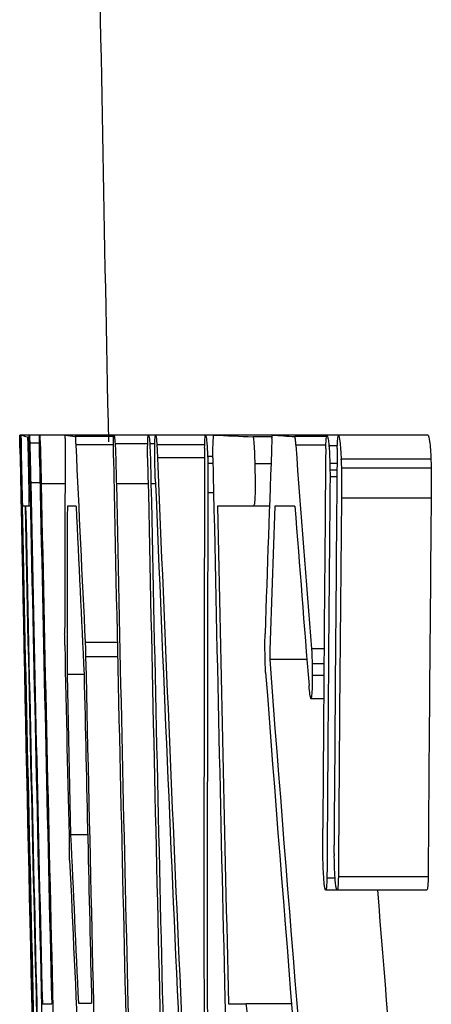
# Model space of a CAD drawing. Units: inches. Extents: x -32 to 65, y -21.6 to 32.8.
# Drawn here: x -31.9 to -31.8, y 6.8 to 6.9 of the extents above; entities that cross this region are included whole.
import ezdxf

# ---------------------------------------------------------------- set-up
doc = ezdxf.new("R2010")
doc.units = ezdxf.units.IN
doc.header["$MEASUREMENT"] = 0

msp = doc.modelspace()

# ---------------------------------------------------------------- linework, layer by layer
at = {"color": 7, "linetype": 'Continuous', "lineweight": 25}
for p, q in [((-31.89795058811358, 6.885094265144767), (-31.8980456081656, 6.885094265144767)), ((-31.89783092375621, 6.885094265144767), (-31.89795058811358, 6.885094265144767)), ((-31.89678480251793, 6.885094265144767), (-31.89783092375621, 6.885094265144767)), ((-31.89543008859718, 6.885094265144767), (-31.89678480251793, 6.885094265144767)), ((-31.89544531933785, 6.884010416250879), (-31.89671440491788, 6.884010416250879)), ((-31.89202303178985, 6.885094265144767), (-31.89543008859718, 6.885094265144767)), ((-31.88562451013975, 6.885094265144767), (-31.89202303178985, 6.885094265144767)), ((-31.885643770091, 6.884889212651329), (-31.89071434653736, 6.884889212651329)), ((-31.88108814073228, 6.885094265144767), (-31.8856245101232, 6.885094265144767)), ((-31.88011111498588, 6.885094265144767), (-31.88108814073228, 6.885094265144767)), ((-31.87353096565636, 6.885094265144767), (-31.88011111498588, 6.885094265144767)), ((-31.87245443797952, 6.885094265144767), (-31.87353096563757, 6.885094265144767)), ((-31.86473075972609, 6.885094265144767), (-31.87245443797952, 6.885094265144767)), ((-31.86476420157289, 6.884859919437981), (-31.8672740032644, 6.884859919437981)), ((-31.85754274522506, 6.885094265144767), (-31.86473075972609, 6.885094265144767)), ((-31.85758037700062, 6.884889212651329), (-31.86176593485158, 6.884889212651329)), ((-31.85603034250333, 6.885094265144767), (-31.85754274520852, 6.885094265144767)), ((-31.84419381339438, 6.885094265144767), (-31.85603034250333, 6.885094265144767)), ((-31.8856897386477, 6.883805363757441), (-31.89065213889543, 6.883805363757441)), ((-31.88116505861128, 6.883922536610835), (-31.88546047802499, 6.883922536610835)), ((-31.88022381411637, 6.883922536610835), (-31.88089610189949, 6.883922536610835)), ((-31.87364490038733, 6.883805363757441), (-31.87996242837955, 6.883805363757441)), ((-31.85767064617145, 6.883776070544092), (-31.86165465343714, 6.883776070544092)), ((-31.85616421515386, 6.883688190904047), (-31.85726560336533, 6.883688190904047)), ((-31.8736630545461, 6.88207706416989), (-31.87987405614591, 6.88207706416989)), ((-31.87256887469695, 6.882282116663328), (-31.87326869526586, 6.882282116663328)), ((-31.84382363227835, 6.881902907724901), (-31.85566036407437, 6.881902907724901)), ((-31.89788418125586, 6.88102250848935), (-31.89794198095471, 6.88102250848935)), ((-31.89674957828359, 6.881286147409485), (-31.89691258567759, 6.881286147409485)), ((-31.87255435905185, 6.881344733836182), (-31.87323956494279, 6.881344733836182)), ((-31.86491480719962, 6.881286147409485), (-31.86704064378225, 6.881286147409485)), ((-31.85619752379944, 6.881344733836182), (-31.85715068430999, 6.881344733836182)), ((-31.85620564365131, 6.880465937435732), (-31.8571451671616, 6.880465937435732)), ((-31.84378668588808, 6.880729576355867), (-31.85562343790379, 6.880729576355867)), ((-31.89536091992587, 6.878796224274875), (-31.8965914893564, 6.878796224274875)), ((-31.85621371955472, 6.879587141035281), (-31.85712698868549, 6.879587141035281)), ((-31.89782667345604, 6.878239653221257), (-31.89788763813797, 6.878239653221257)), ((-31.89771794208659, 6.878679051421483), (-31.89779250122826, 6.878679051421483)), ((-31.88110715923863, 6.878679051421483), (-31.8853022501031, 6.878679051421483)), ((-31.88014041560958, 6.878679051421483), (-31.88073420152572, 6.878679051421483)), ((-31.84378359428866, 6.876774992553842), (-31.8556203480052, 6.876774992553842)), ((-31.89733541737659, 6.875720436873301), (-31.89763787942871, 6.875720436873301)), ((-31.89686407671142, 6.875720436873301), (-31.89726084653565, 6.875720436873301)), ((-31.89663426669982, 6.875720436873301), (-31.89686407670346, 6.875720436873301)), ((-31.89061402645073, 6.875720436873301), (-31.89176377534513, 6.875720436873301)), ((-31.86726657250863, 6.875720436873301), (-31.87198001148345, 6.875720436873301)), ((-31.86511297619677, 6.875720436873301), (-31.86726657250023, 6.875720436873301)), ((-31.8617649465105, 6.875720436873301), (-31.86439678026962, 6.875720436873301)), ((-31.88517777646439, 6.857734403877425), (-31.88940141594727, 6.857734403877425)), ((-31.85791293946519, 6.856884900690324), (-31.85955704722742, 6.856884900690324)), ((-31.88513639625699, 6.855830345009784), (-31.88934794513567, 6.855830345009784)), ((-31.86017041918534, 6.855478826449604), (-31.86508536926457, 6.855478826449604)), ((-31.85792790192642, 6.854922255395986), (-31.85948818809898, 6.854922255395986)), ((-31.89180622896917, 6.853516181155266), (-31.89133320791368, 6.832366481117771)), ((-31.88955360675386, 6.853516181155266), (-31.89180622896917, 6.853516181155266)), ((-31.8579393628129, 6.853399008301873), (-31.85948093532184, 6.853399008301873)), ((-31.85796210067055, 6.850323220900298), (-31.85964238880563, 6.850323220900298)), ((-31.88908053648639, 6.832366481117771), (-31.89133320791368, 6.832366481117771)), ((-31.8441938469969, 6.826859357008284), (-31.85603037608347, 6.826859357008284)), ((-31.85645514562826, 6.826654304514847), (-31.85752904577673, 6.826654304514847)), ((-31.85618403999355, 6.825101764207385), (-31.85771206289427, 6.825101764207385)), ((-31.84434759508671, 6.825101764207384), (-31.85618403999355, 6.825101764207384)), ((-31.89506024028585, 6.810103638973039), (-31.89382958384345, 6.810103638973039)), ((-31.89029258809674, 6.810162225399736), (-31.88856163645462, 6.810162225399735)), ((-31.87051099938597, 6.810103638973039), (-31.86823024464846, 6.810103638973039)), ((-31.86220218904586, 6.810103638973039), (-31.86823024462647, 6.810103638973039))]:
    msp.add_line(p, q, dxfattribs=at)
at = {"color": 8, "linetype": 'Continuous', "lineweight": 25}
for p, q in [((-31.89206707787245, 6.878679051421483), (-31.89520880233494, 6.878679051421483)), ((-31.87247432061773, 6.877478029674202), (-31.87323111641957, 6.877478029674202))]:
    msp.add_line(p, q, dxfattribs=at)
at = {"color": 7, "linetype": 'Continuous', "lineweight": 25, "flags": 128}
for points in [[(-31.89204474847309, 6.884654866944542), (-31.89204203857069, 6.884709791743657), (-31.89203932733029, 6.884764716535897), (-31.89203661475188, 6.884819641321258), (-31.89203390083548, 6.884874566099737), (-31.89203118558107, 6.884929490871332), (-31.89202846898866, 6.884984415636036), (-31.89202575105825, 6.88503934039385), (-31.89202303178985, 6.885094265144767)], [(-31.89071434653736, 6.884889212651329), (-31.89070657940909, 6.884753731369363), (-31.89069880975882, 6.884618250136003), (-31.89069103758656, 6.884482768951265), (-31.89068326289232, 6.884347287815163), (-31.89067548567608, 6.884211806727714), (-31.89066770593785, 6.884076325688933), (-31.89065992367764, 6.883940844698837), (-31.89065213889543, 6.883805363757441)], [(-31.86479344314898, 6.884654866944542), (-31.86478561241002, 6.884709791789205), (-31.86477778033139, 6.884764716613978), (-31.86476994691306, 6.884819641418859), (-31.86476211215504, 6.884874566203845), (-31.86475427605734, 6.884929490968933), (-31.86474643861994, 6.884984415714118), (-31.86473859984286, 6.885039340439397), (-31.86473075972609, 6.885094265144767)], [(-31.86176593485158, 6.884889212651329), (-31.86175203367633, 6.884750069574713), (-31.8617381299292, 6.884610926587554), (-31.8617242236102, 6.884471783689865), (-31.86171031471933, 6.884332640881667), (-31.86169640325658, 6.884193498162974), (-31.86168248922196, 6.884054355533802), (-31.86166857261548, 6.88391521299417), (-31.86165465343714, 6.883776070544092)], [(-31.87996242838921, 6.883805363757441), (-31.87995139360432, 6.88358932592318), (-31.87994035546355, 6.883373288199085), (-31.87992931396693, 6.88315725058519), (-31.87991826911444, 6.882941213081528), (-31.8799072209061, 6.882725175688135), (-31.87989616934189, 6.882509138405041), (-31.87988511442183, 6.882293101232282), (-31.87987405614591, 6.88207706416989)], [(-31.89794198096306, 6.88102250848935), (-31.89793520948429, 6.880674651199369), (-31.89792843189856, 6.880326794018181), (-31.89792164820586, 6.879978936945889), (-31.89791485840619, 6.879631079982587), (-31.89790806249957, 6.879283223128375), (-31.89790126048599, 6.878935366383351), (-31.89789445236546, 6.878587509747613), (-31.89788763813797, 6.878239653221257)], [(-31.89210360258642, 6.857382885317246), (-31.89210526213841, 6.857569629502413), (-31.89210691955927, 6.857756373701881), (-31.89210857484899, 6.857943117915633), (-31.89211022800758, 6.858129862143652), (-31.89211187903503, 6.858316606385917), (-31.89211352793134, 6.85850335064241), (-31.89211517469652, 6.858690094913115), (-31.89211681933057, 6.85887683919801)], [(-31.86571024402726, 6.857382885317246), (-31.86570833298708, 6.857569629610256), (-31.86570641977658, 6.857756373886758), (-31.86570450439577, 6.85794311814673), (-31.86570258684465, 6.858129862390156), (-31.8657006671232, 6.858316606617015), (-31.86569874523146, 6.858503350827291), (-31.8656968211694, 6.858690095020961), (-31.86569489493702, 6.85887683919801)], [(-31.88940141594727, 6.857734403877425), (-31.88939474174041, 6.857496396261928), (-31.88938806477794, 6.857258388719807), (-31.88938138505988, 6.8570203812511), (-31.88937470258623, 6.856782373855833), (-31.88936801735698, 6.856544366534038), (-31.88936132937214, 6.856306359285745), (-31.8893546386317, 6.856068352110984), (-31.88934794513567, 6.855830345009784)], [(-31.89146053926326, 6.829056348009409), (-31.89146607280663, 6.829243092077613), (-31.89147160460021, 6.829429836193532), (-31.89147713464401, 6.829616580357147), (-31.89148266293801, 6.829803324568446), (-31.89148818948224, 6.829990068827414), (-31.89149371427667, 6.830176813134035), (-31.89149923732132, 6.830363557488293), (-31.89150475861617, 6.830550301890174)]]:
    msp.add_lwpolyline(points, dxfattribs=at)
at = {"color": 7, "linetype": 'Continuous', "lineweight": 25}
for centre, radius, start, end in [((-10.2373352997157, 7.327246489235989), 21.65354330708662, 180.7433480027355, 181.1723334886652), ((-31.89593237037176, 6.890157907097223), 0.005407862317443376, 249.4470531909031, 258.4305781243003), ((-21.36789572243825, 6.842342072122459), 10.52423408589887, 179.7696410898544, 179.9099817857834), ((-31.87737726337826, 6.974287763928517), 0.09038793480134763, 260.6751198797302, 261.5148078681155), ((-31.81327683412486, 8.135895084217669), 1.252199935231135, 267.2912549945704, 267.5285340347066), ((-21.2515741369717, 6.500608217501129), 10.62016552931087, 177.927616974575, 178.0667744444744), ((-31.79307122840511, 7.899672732038837), 1.017105969854796, 265.9599165014017, 266.1273305286617), ((-12.37634702555222, 7.261688503827071), 19.52533819308534, 181.110231283495, 181.418985434865), ((-21.03906741146442, 7.391331610387661), 10.86344669005341, 182.6777597712499, 182.8154208941074), ((-14.55033629427401, 6.827438321081277), 17.32341292689138, 179.8150235426095, 180.2853044496173), ((-20.66928093242617, 7.743293340177627), 11.22532847838206, 184.3914047359274, 184.5290783187041), ((-14.36371656266889, 6.722534447029839), 17.4947122558327, 179.4733598103775, 179.6375117710947), ((-14.28328358315313, 6.718536041844433), 17.57366811556122, 179.4626893527308, 179.6332670931479), ((-10.2373352997157, 7.327246489235989), 21.66514467274151, 181.1773032699578, 181.5735173066112), ((-10.2373352997157, 7.327246489235989), 21.66400488176998, 181.1773652191931, 181.5736001136404), ((-10.2373352997157, 7.327246489235989), 21.6626679198578, 181.1775928817363, 181.3679255903905), ((-10.2373352997157, 7.327246489235989), 21.65293341551213, 181.1779673083187, 181.5682015720389), ((-10.2373352997157, 7.327246489235989), 21.64841964332521, 181.1782129532978, 181.5747332729331), ((-14.50075694262366, 7.593432210890275), 17.39366947456136, 182.3438997788549, 182.808504750428), ((-10.2373352997157, 7.327246489235989), 21.6398135879477, 181.1786815893251, 181.5691525819923), ((-10.2373352997157, 7.327246489235989), 21.66389822559579, 181.186127381651, 181.3678478903155), ((-14.52825026397832, 7.589770706478841), 17.36645453662647, 182.3445769391219, 182.8364232303622), ((-14.34365064122402, 6.720093686057733), 17.5142025777828, 179.478227564234, 179.6513965541893), ((-12.3806462503598, 7.258841687162074), 19.52095205918608, 181.1171725636335, 181.5525137026401), ((-10.2373352997157, 7.327246489235989), 21.66510140583619, 181.1863714432881, 181.5769303820911), ((-10.2373352997157, 7.327246489235989), 21.66251826086105, 181.1865129322655, 181.5771184705108), ((-10.2373352997157, 7.327246489235989), 21.65261383370919, 181.1870557495125, 181.5620988439059), ((-10.2373352997157, 7.327246489235989), 21.64804676569043, 181.187306217394, 181.5781730244999), ((-14.53019932977644, 6.824842464678686), 17.34311166012426, 179.8261096154269, 180.3141471597799), ((-14.37459479880518, 6.708218971784889), 17.4818381580506, 179.4475581941425, 179.6111595661954), ((-14.37233141336333, 6.708218988329891), 17.47226523485378, 179.4472555602865, 179.6109465744183), ((-10.2373352997157, 7.327246489235989), 21.66470588014137, 181.1942193237408, 181.5730066857103), ((-10.2373352997157, 7.327246489235989), 21.66463132549793, 181.1942234340111, 181.5781271104772), ((-20.97849872273357, 6.843752554332188), 10.91331187376532, 179.8321657632293, 179.948740154153), ((-20.96534334996626, 7.386356577469379), 10.93719747570347, 182.6759995204117, 182.7924516874727), ((-10.2373352997157, 7.327246489235989), 21.63935598811533, 181.1956185208016, 181.3693995278851), ((-21.06042370529882, 6.498053083589415), 10.81057199386001, 177.9979644600413, 178.1053065964249), ((-20.8401695945448, 7.733759933907653), 11.05494440876764, 184.4515408555078, 184.5745941336402), ((-10.2373352997157, 7.327246489235989), 21.65986523636059, 181.2430046552947, 181.3140012516807), ((-10.23885398905093, 7.322217273965748), 21.65551674077445, 181.2340536192071, 181.4376331430502), ((-21.06256493744728, 7.685946815891083), 10.83439544973862, 184.3960947093736, 184.9094624051207), ((-10.2373352997157, 7.327246489235989), 21.65740007527692, 181.2533781583062, 181.3681033438193), ((-21.0111943197096, 7.680940741062788), 10.88589587486144, 184.3577996938506, 184.8676269435067), ((-21.06647227290392, 7.328555545671258), 10.83622710402855, 182.6244820358048, 182.7420143398796), ((-21.02807616325354, 7.323310678276715), 10.87462217476636, 182.6050050771265, 182.7432890355568), ((-21.05487171558385, 7.686094362882606), 10.83028062676338, 184.5597482336752, 184.9121157216024)]:
    msp.add_arc(centre, radius, start, end, dxfattribs=at)
for points, knots in [([(-31.89804560818713, 6.885094265144767), (-31.89803974816892, 6.885023598222718), (-31.89803255312312, 6.884901891296918), (-31.89800552825218, 6.88386851667694), (-31.89799420979375, 6.883398601298322), (-31.89796888626083, 6.88227723162535), (-31.89795539369699, 6.881647209683464), (-31.89794198096306, 6.88102250848935)], [0, 0, 0, 0, 0.4999999999999739, 0.4999999999999739, 0.7499999999999869, 0.7499999999999869, 1, 1, 1, 1]), ([(-31.8980196898347, 6.883365965557215), (-31.8980231356782, 6.883565992629427), (-31.89802658235662, 6.883766345699687), (-31.89802973664131, 6.883954552207522), (-31.89803537516506, 6.884290985653303), (-31.89803967894166, 6.884573102154139), (-31.89804205839606, 6.884767073028592), (-31.89804358655623, 6.884891647201646), (-31.89804459945726, 6.884992943235895), (-31.89804560818713, 6.885094265144767)], [0, 0, 0, 0, 2.125328825109467e-05, 2.125328825109467e-05, 2.125328825109467e-05, 5.974750391791501e-05, 5.974750391791501e-05, 5.974750391791501e-05, 8.412630663856178e-05, 8.412630663856178e-05, 8.412630663856178e-05, 8.412630663856178e-05]), ([(-31.89790648225458, 6.882106357383238), (-31.89791613018949, 6.882620272947245), (-31.89792592014344, 6.883146546744526), (-31.89793285033389, 6.883563898374498), (-31.89793992676896, 6.883990057184034), (-31.89794507575656, 6.884343940135894), (-31.89794803692562, 6.884599987070763), (-31.89795106143381, 6.884861510825458), (-31.89795091388278, 6.884983037079431), (-31.89795058813456, 6.885094265144767)], [0, 0, 0, 0, 4.224050460173839e-05, 4.224050460173839e-05, 4.224050460173839e-05, 8.519346447850627e-05, 8.519346447850627e-05, 8.519346447850627e-05, 0.0001290127395119668, 0.0001290127395119668, 0.0001290127395119668, 0.0001290127395119668]), ([(-31.89775256579396, 6.880290178155641), (-31.89777493717669, 6.881392813158116), (-31.8977979465444, 6.882543635214533), (-31.8978282929011, 6.884368167990944), (-31.89783112700384, 6.884806861428179), (-31.89783092377416, 6.885094265144767)], [0, 0, 0, 0, 0.5, 0.5, 1, 1, 1, 1]), ([(-31.89701694476153, 6.88485991943798), (-31.89701027376685, 6.884753148287188), (-31.89700335260781, 6.884641253335679), (-31.89699463841716, 6.884409619020543), (-31.89698761520079, 6.884222932961134), (-31.89697958708934, 6.883968850254259), (-31.89697146634679, 6.883686688678504), (-31.8969634028084, 6.88340651470623), (-31.8969550059185, 6.883089780429318), (-31.89694678808081, 6.882757951075032), (-31.89693516661417, 6.882288686054109), (-31.89692380880988, 6.881784064395749), (-31.89691258569885, 6.881286147409485)], [0, 0, 0, 0, 3.411048513386549e-05, 3.411048513386549e-05, 3.411048513386549e-05, 6.152406391348112e-05, 6.152406391348112e-05, 6.152406391348112e-05, 8.865441293561785e-05, 8.865441293561785e-05, 8.865441293561785e-05, 0.0001269870489425389, 0.0001269870489425389, 0.0001269870489425389, 0.0001269870489425389]), ([(-31.89676645061085, 6.882106357383238), (-31.89677469547477, 6.882620295640789), (-31.89678294454668, 6.88314659856924), (-31.89678740787887, 6.883563961956363), (-31.89679196441859, 6.883990041120685), (-31.89679394786374, 6.884343862048835), (-31.89679349575844, 6.884599885889484), (-31.89679303382094, 6.884861477626169), (-31.89678896600175, 6.884983024558438), (-31.89678480253516, 6.885094265144767)], [0, 0, 0, 0, 4.224064386347033e-05, 4.224064386347033e-05, 4.224064386347033e-05, 8.518397974671105e-05, 8.518397974671105e-05, 8.518397974671105e-05, 0.0001290092875393216, 0.0001290092875393216, 0.0001290092875393216, 0.0001290092875393216]), ([(-31.89678480253516, 6.885094265144767), (-31.89678043759213, 6.885087686926991), (-31.89677605909436, 6.885081114723213), (-31.89677127887331, 6.885054644914424), (-31.89676648873704, 6.885028120201546), (-31.89676125147522, 6.884980053739552), (-31.89675544847937, 6.884900617837287), (-31.89674633492651, 6.884775864466393), (-31.89673539223674, 6.884557537049126), (-31.89672325400008, 6.884243423400155), (-31.89672033263361, 6.884167824191942), (-31.89671736911315, 6.884089109109623), (-31.89671440493945, 6.884010416250879)], [0, 0, 0, 0, 2.843490472160701e-05, 2.843490472160701e-05, 2.843490472160701e-05, 5.697430563831111e-05, 5.697430563831111e-05, 5.697430563831111e-05, 0.0001023046938842229, 0.0001023046938842229, 0.0001023046938842229, 0.0001130357289421868, 0.0001130357289421868, 0.0001130357289421868, 0.0001130357289421868]), ([(-31.89671440493944, 6.884010416250879), (-31.89670286509478, 6.883636464197461), (-31.89669071996036, 6.883226049033132), (-31.89667898384164, 6.882756467972973), (-31.89666244383855, 6.882094675743152), (-31.89664649556263, 6.881376372609062), (-31.89663121228169, 6.880669533707302), (-31.89661774638661, 6.880046747375023), (-31.89660462394396, 6.879421118585786), (-31.89659148936424, 6.878796224274875)], [0, 0, 0, 0, 3.83695668464639e-05, 3.83695668464639e-05, 3.83695668464639e-05, 9.189220224026465e-05, 9.189220224026465e-05, 9.189220224026465e-05, 0.0001387949509403895, 0.0001387949509403895, 0.0001387949509403895, 0.0001387949509403895]), ([(-31.89542800215094, 6.88204777095654), (-31.89543800572489, 6.882814778153115), (-31.89544610344377, 6.883554714675425), (-31.89544706025288, 6.884628475345892), (-31.89543973462732, 6.884913770072484), (-31.89543008861773, 6.885094265144767)], [0, 0, 0, 0, 0.5, 0.5, 1, 1, 1, 1]), ([(-31.89543008861772, 6.885094265144767), (-31.89541594201604, 6.885042586640313), (-31.89540175014914, 6.884990988097011), (-31.89536608258594, 6.884488034727782), (-31.895345324715, 6.884057803061043), (-31.89530203759442, 6.882776431078516), (-31.89528126179918, 6.881940903609466), (-31.89524342054776, 6.880327678721579), (-31.89522609800549, 6.879503234404068), (-31.89520880234451, 6.878679051421483)], [0, 0, 0, 0, 0.25, 0.25, 0.5, 0.5, 0.75, 0.75, 1, 1, 1, 1]), ([(-31.88569264524232, 6.882106357383238), (-31.88569617967699, 6.882620348245328), (-31.88569925443369, 6.88314672118816), (-31.88569543306493, 6.883564077407253), (-31.88569153489338, 6.88398982175338), (-31.88568289972499, 6.884343350426158), (-31.88567100186715, 6.884599287563497), (-31.88565882272069, 6.884861275555042), (-31.88564157538302, 6.884982948151075), (-31.88562451014435, 6.885094265144767)], [0, 0, 0, 0, 4.224115314914342e-05, 4.224115314914342e-05, 4.224115314914342e-05, 8.514979914157702e-05, 8.514979914157702e-05, 8.514979914157702e-05, 0.0001290236502240449, 0.0001290236502240449, 0.0001290236502240449, 0.0001290236502240449]), ([(-31.88562451014435, 6.885094265144767), (-31.88559934566315, 6.885072068152094), (-31.8855738561776, 6.885051120414444), (-31.88551912292264, 6.884682519399941), (-31.88548955175645, 6.884300578618951), (-31.8854604780457, 6.883922536610835)], [0, 0, 0, 0, 0.5, 0.5, 1, 1, 1, 1]), ([(-31.88117791872684, 6.882106357383238), (-31.88118027481438, 6.882620355723278), (-31.88118205486621, 6.883146739482711), (-31.88117616075598, 6.883564082664443), (-31.88117014940867, 6.883989727031508), (-31.88115886108599, 6.884343162391947), (-31.88114410465277, 6.884599075594893), (-31.88112898988602, 6.884861203191278), (-31.88110843942313, 6.884982920771042), (-31.88108814074931, 6.885094265144767)], [0, 0, 0, 0, 4.224129062843175e-05, 4.224129062843175e-05, 4.224129062843175e-05, 8.514068751140973e-05, 8.514068751140973e-05, 8.514068751140973e-05, 0.000129033499959636, 0.000129033499959636, 0.000129033499959636, 0.000129033499959636]), ([(-31.88020178897012, 6.880612403502472), (-31.88021360326841, 6.881274892065774), (-31.88022557010099, 6.881950033456226), (-31.88023034733368, 6.882582681959195), (-31.88023301302491, 6.882935699213714), (-31.88023351103327, 6.883278865609129), (-31.88023111144668, 6.883582797015928), (-31.88022869215646, 6.883889224082464), (-31.88022286136485, 6.884158088291526), (-31.88021434666379, 6.884363310223938), (-31.88020476861834, 6.88459416095873), (-31.88019190422903, 6.884759353192777), (-31.88017749519809, 6.884865454018294), (-31.88015742180657, 6.88501326433382), (-31.88013414748998, 6.885054022216197), (-31.88011111500679, 6.885094265144767)], [0, 0, 0, 0, 5.060947243732026e-05, 5.060947243732026e-05, 5.060947243732026e-05, 7.877375445558079e-05, 7.877375445558079e-05, 7.877375445558079e-05, 0.0001073408387319494, 0.0001073408387319494, 0.0001073408387319494, 0.0001393764059006713, 0.0001393764059006713, 0.0001393764059006713, 0.0001838189311385755, 0.0001838189311385755, 0.0001838189311385755, 0.0001838189311385755]), ([(-31.88011111500679, 6.885094265144767), (-31.88009897421767, 6.885065829808448), (-31.88008680908586, 6.885037617938087), (-31.88007434452892, 6.88498796552507), (-31.88005749839944, 6.884920859170428), (-31.88003959628734, 6.884801938984033), (-31.88002204452476, 6.884608873848223), (-31.88000186907068, 6.884386948741505), (-31.87998205170944, 6.884093764842259), (-31.87996242838921, 6.883805363757441)], [0, 0, 0, 0, 2.168221558914274e-05, 2.168221558914274e-05, 2.168221558914274e-05, 5.132478638845437e-05, 5.132478638845437e-05, 5.132478638845437e-05, 8.50405354351178e-05, 8.50405354351178e-05, 8.50405354351178e-05, 8.50405354351178e-05]), ([(-31.87365894133483, 6.883365965557215), (-31.87365026770411, 6.883820898830209), (-31.87363939078162, 6.884268031785808), (-31.87362081319693, 6.884559149903275), (-31.87360645761228, 6.884784107606016), (-31.87358855365082, 6.884943260175224), (-31.87356849946752, 6.885015170223478), (-31.87355644029515, 6.885058411858083), (-31.87354368636547, 6.885076322424935), (-31.87353096565994, 6.885094265144767)], [0, 0, 0, 0, 4.509537381803979e-05, 4.509537381803979e-05, 4.509537381803979e-05, 7.961127584936987e-05, 7.961127584936987e-05, 7.961127584936987e-05, 0.0001000668882797763, 0.0001000668882797763, 0.0001000668882797763, 0.0001000668882797763]), ([(-31.87353096565994, 6.885094265144767), (-31.87348558276471, 6.884949951541568), (-31.87344009295009, 6.884797618238576), (-31.87334512401841, 6.883889443201864), (-31.87330387325413, 6.883110320635872), (-31.87326869528654, 6.882282116663328)], [0, 0, 0, 0, 0.5, 0.5, 1, 1, 1, 1]), ([(-31.87257004270241, 6.882106357383238), (-31.8725708191832, 6.88260191436852), (-31.87257022027036, 6.883107358742264), (-31.87256078369468, 6.88349963891836), (-31.87255210106393, 6.883860577465626), (-31.87253890736983, 6.884163675057336), (-31.87252332077711, 6.884409229470799), (-31.87250384917952, 6.884715989056408), (-31.87247907040152, 6.884909340989452), (-31.87245443799167, 6.885094265144767)], [0, 0, 0, 0, 4.0545769359572e-05, 4.0545769359572e-05, 4.0545769359572e-05, 7.73282001407071e-05, 7.73282001407071e-05, 7.73282001407071e-05, 0.0001232809339793307, 0.0001232809339793307, 0.0001232809339793307, 0.0001232809339793307]), ([(-31.86727400328693, 6.884859919437981), (-31.86724861683415, 6.884753313490894), (-31.86722244072259, 6.884641695879348), (-31.86719723197934, 6.884410715157433), (-31.86717687632188, 6.884224201914518), (-31.86715709534431, 6.883970106497704), (-31.86713925400392, 6.883687783327089), (-31.86712153806304, 6.883407444491061), (-31.86710524113163, 6.883090383220725), (-31.86709118112149, 6.882758107479889), (-31.86707132674601, 6.882288895349149), (-31.86705588675534, 6.881784165218384), (-31.86704064380396, 6.881286147409485)], [0, 0, 0, 0, 3.410882431400336e-05, 3.410882431400336e-05, 3.410882431400336e-05, 6.157793286620098e-05, 6.157793286620098e-05, 6.157793286620098e-05, 8.876394316128136e-05, 8.876394316128136e-05, 8.876394316128136e-05, 0.0001271188218331319, 0.0001271188218331319, 0.0001271188218331319, 0.0001271188218331319]), ([(-31.85768979800674, 6.883336672343868), (-31.85768111776821, 6.88354750043116), (-31.85767243042618, 6.883758670516479), (-31.85766276269188, 6.883956940394937), (-31.8576451739183, 6.884317658210711), (-31.85762241733364, 6.884623239108049), (-31.85759490860015, 6.884810031177884), (-31.85757827071893, 6.88492300709047), (-31.85756048331726, 6.88500858713553), (-31.85754274522934, 6.885094265144767)], [0, 0, 0, 0, 2.282275336754524e-05, 2.282275336754524e-05, 2.282275336754524e-05, 6.495381483648537e-05, 6.495381483648537e-05, 6.495381483648537e-05, 8.997429832996628e-05, 8.997429832996628e-05, 8.997429832996628e-05, 8.997429832996628e-05]), ([(-31.85754274522934, 6.885094265144767), (-31.85751945825318, 6.885037527256126), (-31.85749615782751, 6.884980777108467), (-31.85747276844845, 6.884915675516669), (-31.85744936436183, 6.884850532988094), (-31.85742584122262, 6.884779079909188), (-31.85740221006124, 6.884681173053672), (-31.85736526462492, 6.884528103492817), (-31.85732720775072, 6.884288268129656), (-31.85729194970262, 6.883950025702615), (-31.85728310654103, 6.883865190250736), (-31.85727435426208, 6.883776673061595), (-31.8572656033877, 6.883688190904047)], [0, 0, 0, 0, 2.78818244413693e-05, 2.78818244413693e-05, 2.78818244413693e-05, 5.579622410486111e-05, 5.579622410486111e-05, 5.579622410486111e-05, 0.0001000016655833457, 0.0001000016655833457, 0.0001000016655833457, 0.0001108867784266966, 0.0001108867784266966, 0.0001108867784266966, 0.0001108867784266966]), ([(-31.85617895608699, 6.883336672343868), (-31.8561705422695, 6.883551607408728), (-31.8561621210929, 6.883767025199718), (-31.8561525090513, 6.883967339745453), (-31.85613780838667, 6.884273700982845), (-31.85611892870521, 6.884535129228882), (-31.85609635782421, 6.884711047546836), (-31.85607578304827, 6.884871408144823), (-31.85605299412887, 6.884982732577262), (-31.85603034252027, 6.885094265144767)], [0, 0, 0, 0, 2.268290490451148e-05, 2.268290490451148e-05, 2.268290490451148e-05, 5.779951064197512e-05, 5.779951064197512e-05, 5.779951064197512e-05, 8.940938226245998e-05, 8.940938226245998e-05, 8.940938226245998e-05, 8.940938226245998e-05]), ([(-31.85603034252027, 6.885094265144767), (-31.85596298728257, 6.884926551317956), (-31.8558955499909, 6.884754370899712), (-31.85579311452133, 6.8839659837315), (-31.85576077414468, 6.883629505490792), (-31.85570343715111, 6.88278937288868), (-31.85568102480652, 6.882301286199612), (-31.85565865485225, 6.881813425249755)], [0, 0, 0, 0, 0.5000000000000319, 0.5000000000000319, 0.7500000000000159, 0.7500000000000159, 1, 1, 1, 1]), ([(-31.8441938133995, 6.885094265144767), (-31.84412642127789, 6.884926551353294), (-31.84405894701914, 6.884754370657107), (-31.84395645550769, 6.883965984236324), (-31.84392409740127, 6.883629506069475), (-31.84386672898685, 6.882789373619186), (-31.84384430434323, 6.882301286583499), (-31.84382192211637, 6.881813425249614)], [0, 0, 0, 0, 0.499999999999968, 0.499999999999968, 0.749999999999984, 0.749999999999984, 1, 1, 1, 1]), ([(-31.89790692447096, 6.883922536610835), (-31.89789832997985, 6.883573006988307), (-31.89788961593557, 6.883215401248905), (-31.89787040135502, 6.882364808949651), (-31.89786047301488, 6.881906730451256), (-31.89783123951293, 6.880541243911394), (-31.89781185086652, 6.87960744312904), (-31.89779250123612, 6.878679051421483)], [0, 0, 0, 0, 0.2500000000000395, 0.2500000000000395, 0.500000000000079, 0.500000000000079, 1, 1, 1, 1]), ([(-31.8854604780457, 6.883922536610835), (-31.88544139608652, 6.883565147715408), (-31.8854218890218, 6.883176370183121), (-31.88540580580687, 6.882721174004841), (-31.88538314681758, 6.882079866568767), (-31.8853642754787, 6.881376170542727), (-31.88534725139721, 6.880681989357704), (-31.88533096112175, 6.880017730159638), (-31.88531660097131, 6.879347463156471), (-31.88530225011238, 6.878679051421483)], [0, 0, 0, 0, 3.779811133806647e-05, 3.779811133806647e-05, 3.779811133806647e-05, 9.05358635484829e-05, 9.05358635484829e-05, 9.05358635484829e-05, 0.0001407317574927165, 0.0001407317574927165, 0.0001407317574927165, 0.0001407317574927165]), ([(-31.88089610192123, 6.883922536610835), (-31.88087688969938, 6.883573167266588), (-31.88085800093713, 6.883215743447475), (-31.88082588687565, 6.8823653060884), (-31.88081218942665, 6.881907236708347), (-31.88077468579133, 6.880541653842523), (-31.88075446944888, 6.879607637591159), (-31.88073420153452, 6.878679051421483)], [0, 0, 0, 0, 0.2499999999999991, 0.2499999999999991, 0.4999999999999982, 0.4999999999999982, 1, 1, 1, 1]), ([(-31.8572656033877, 6.883688190904047), (-31.85725264776289, 6.883522844826233), (-31.85723965542875, 6.88335734703248), (-31.85722726054012, 6.883180618023193), (-31.85721100623711, 6.882948860646628), (-31.85719560916765, 6.882687992592968), (-31.85718402836023, 6.882405226912879), (-31.85717007650065, 6.88206456784467), (-31.85716036698314, 6.881701729070397), (-31.85715068433162, 6.881344733836182)], [0, 0, 0, 0, 1.732052403665389e-05, 1.732052403665389e-05, 1.732052403665389e-05, 4.029337176953428e-05, 4.029337176953428e-05, 4.029337176953428e-05, 6.770881752680153e-05, 6.770881752680153e-05, 6.770881752680153e-05, 6.770881752680153e-05]), ([(-31.87326869528654, 6.882282116663328), (-31.8732662000739, 6.882261861769015), (-31.87326364215251, 6.8822390048336), (-31.87326128845885, 6.882206525272502), (-31.87325933001108, 6.882179499867699), (-31.87325747986557, 6.882146557498996), (-31.87325587268196, 6.882111190704032), (-31.8732537528497, 6.882064542845629), (-31.87325198062883, 6.882012690064187), (-31.87325050245783, 6.881960822040106), (-31.87324659942594, 6.881823867281853), (-31.87324434438067, 6.881682173146067), (-31.87324233183579, 6.881544395567021), (-31.87324135768249, 6.881477705633516), (-31.87324046197431, 6.881411215431786), (-31.87323956496454, 6.881344733836182)], [0, 0, 0, 0, 3.651479627318895e-06, 3.651479627318895e-06, 3.651479627318895e-06, 6.682132902391747e-06, 6.682132902391747e-06, 6.682132902391747e-06, 1.068228360099074e-05, 1.068228360099074e-05, 1.068228360099074e-05, 2.131742563623208e-05, 2.131742563623208e-05, 2.131742563623208e-05, 2.643794586430715e-05, 2.643794586430715e-05, 2.643794586430715e-05, 2.643794586430715e-05]), ([(-31.85565865485225, 6.881813425249755), (-31.85565924615639, 6.881837943794763), (-31.85565988870723, 6.881862529381026), (-31.85566031971198, 6.881887061039019), (-31.85566037363134, 6.881890129987246), (-31.85566042353539, 6.881893207565254), (-31.85566045378729, 6.881896237305041), (-31.8556604689606, 6.881897756918914), (-31.85566048099606, 6.881899293790613), (-31.85566047140084, 6.881900706155354), (-31.85566046854745, 6.881901126159171), (-31.8556604634543, 6.881901537761226), (-31.85566045365443, 6.881901903271502), (-31.85566044753947, 6.881902131343531), (-31.8556604394175, 6.881902344328403), (-31.85566042853462, 6.88190251461875), (-31.85566042013593, 6.881902646037775), (-31.8556604098477, 6.881902753431396), (-31.85566037261557, 6.881902915907349), (-31.85566035854901, 6.881902905503615), (-31.85566034160784, 6.881902892973793), (-31.85566032361785, 6.881902826996591), (-31.8556603060639, 6.881902730938806), (-31.8556602757757, 6.881902565197429), (-31.85566024577246, 6.881902310553568), (-31.85566021720716, 6.881902028449915), (-31.85566012659801, 6.88190113361717), (-31.85566004468282, 6.881899956172671), (-31.85565996699615, 6.881898770176941), (-31.85565960733287, 6.881893279413616), (-31.85565930621811, 6.881886993112396), (-31.85565900906529, 6.881880801539628), (-31.85565782935079, 6.881856220625228), (-31.855656785132, 6.88183058238626), (-31.85565575178462, 6.881804995153951), (-31.85565160726692, 6.881702370674728), (-31.8556479087157, 6.881596107669049), (-31.8556451165821, 6.88148885297224), (-31.85564233858581, 6.881382141334128), (-31.85563972380454, 6.881275101777764), (-31.85563667676658, 6.881168872167208), (-31.85563246314452, 6.881021971657676), (-31.85562794160333, 6.880875770451352), (-31.85562343792478, 6.880729576355867)], [0, 0, 0, 0, 1.871784432694159e-06, 1.871784432694159e-06, 1.871784432694159e-06, 2.105448413693216e-06, 2.105448413693216e-06, 2.105448413693216e-06, 2.222835780740764e-06, 2.222835780740764e-06, 2.222835780740764e-06, 2.257520817680098e-06, 2.257520817680098e-06, 2.257520817680098e-06, 2.279153862288204e-06, 2.279153862288204e-06, 2.279153862288204e-06, 2.295854291835735e-06, 2.312653745439206e-06, 2.312653745439206e-06, 2.312653745439206e-06, 2.33287860455903e-06, 2.33287860455903e-06, 2.33287860455903e-06, 2.367868534232174e-06, 2.367868534232174e-06, 2.367868534232174e-06, 2.479766296898097e-06, 2.479766296898097e-06, 2.479766296898097e-06, 2.999864104414369e-06, 2.999864104414369e-06, 2.999864104414369e-06, 5.064726514167785e-06, 5.064726514167785e-06, 5.064726514167785e-06, 1.338295933652902e-05, 1.338295933652902e-05, 1.338295933652902e-05, 2.160075675694047e-05, 2.160075675694047e-05, 2.160075675694047e-05, 3.296022436447207e-05, 3.296022436447207e-05, 3.296022436447207e-05, 3.296022436447207e-05]), ([(-31.84382362674979, 6.88190290550381), (-31.84382360979934, 6.881902892974524), (-31.8438235917981, 6.88190282699776), (-31.84382357423453, 6.881902730940279), (-31.84382354392975, 6.881902565199498), (-31.84382351391148, 6.881902310555946), (-31.84382348533052, 6.881902028452515), (-31.84382339467176, 6.881901133620866), (-31.84382331271375, 6.881899956176481), (-31.8438232349845, 6.881898770180767), (-31.84382287512415, 6.881893279418141), (-31.84382257383741, 6.881886993114173), (-31.84382227652165, 6.881880801538473), (-31.84382109616033, 6.881856220612573), (-31.84382005136765, 6.881830582355362), (-31.84381901745347, 6.881804995104587), (-31.84381487066242, 6.881702370549511), (-31.843811170082, 6.881596107438251), (-31.84380837641693, 6.881488852613605), (-31.84380559689698, 6.881382140850503), (-31.84380298068256, 6.881275101168698), (-31.84379993197123, 6.881168871445446), (-31.84379571604641, 6.881021971172483), (-31.84379119203315, 6.88087577020899), (-31.84378668589479, 6.880729576355767)], [2.312654256363799e-06, 2.312654256363799e-06, 2.312654256363799e-06, 2.312654256363799e-06, 2.332879167130849e-06, 2.332879167130849e-06, 2.332879167130849e-06, 2.367869171120528e-06, 2.367869171120528e-06, 2.367869171120528e-06, 2.479767123944016e-06, 2.479767123944016e-06, 2.479767123944016e-06, 2.999865758209736e-06, 2.999865758209736e-06, 2.999865758209736e-06, 5.06473143730169e-06, 5.06473143730169e-06, 5.06473143730169e-06, 1.338297774667722e-05, 1.338297774667722e-05, 1.338297774667722e-05, 2.160078810082236e-05, 2.160078810082236e-05, 2.160078810082236e-05, 3.296024318815856e-05, 3.296024318815856e-05, 3.296024318815856e-05, 3.296024318815856e-05]), ([(-31.89770304293381, 6.878005307514472), (-31.89770720971638, 6.878192942970319), (-31.8977113744022, 6.878380600716969), (-31.89771553524885, 6.878569163154587), (-31.89771969739779, 6.878757784609372), (-31.89772385832493, 6.878947431743182), (-31.8977280037173, 6.879138431160807), (-31.89773625703222, 6.879518703570704), (-31.89774442970592, 6.879904971152237), (-31.89775256579396, 6.880290178155641)], [0, 0, 0, 0, 1.479950158395035e-05, 1.479950158395035e-05, 1.479950158395035e-05, 2.960735294206592e-05, 2.960735294206592e-05, 2.960735294206592e-05, 5.913112404797679e-05, 5.913112404797679e-05, 5.913112404797679e-05, 5.913112404797679e-05]), ([(-31.89691258569885, 6.881286147409485), (-31.89689740683457, 6.880528833617404), (-31.89688201358753, 6.879762344585751), (-31.8968686989114, 6.879026405961976), (-31.89686062103883, 6.878579919815831), (-31.89685321277148, 6.878139799459118), (-31.89684740241885, 6.877742844786702), (-31.89684264353266, 6.877417724742518), (-31.89683895571084, 6.877117344015981), (-31.89683688099991, 6.87687373923788), (-31.89683480719437, 6.876630240768566), (-31.89683422587293, 6.876436096318924), (-31.8968348056698, 6.876291031111148), (-31.89683586184897, 6.876026775028389), (-31.89684022808012, 6.875895438460871), (-31.89684569434568, 6.875821774441347), (-31.89685102795432, 6.875749898121746), (-31.89685757556537, 6.875735136164962), (-31.89686407671142, 6.875720436873301)], [0, 0, 0, 0, 5.779746797212703e-05, 5.779746797212703e-05, 5.779746797212703e-05, 9.288602261150808e-05, 9.288602261150808e-05, 9.288602261150808e-05, 0.0001216721270410401, 0.0001216721270410401, 0.0001216721270410401, 0.0001503830789750849, 0.0001503830789750849, 0.0001503830789750849, 0.0002028397371060704, 0.0002028397371060704, 0.0002028397371060704, 0.0002537231658345252, 0.0002537231658345252, 0.0002537231658345252, 0.0002537231658345252]), ([(-31.8801668135277, 6.879323502115146), (-31.88017028798032, 6.879428480990829), (-31.88017376360451, 6.879533506667604), (-31.88017709801326, 6.87963962220073), (-31.88018043646178, 6.87974586629714), (-31.88018362669909, 6.879853522040591), (-31.88018652909918, 6.879962232415771), (-31.88019226597054, 6.880177108869195), (-31.88019703761836, 6.880395253624731), (-31.88020178897012, 6.880612403502472)], [0, 0, 0, 0, 8.367156086986966e-06, 8.367156086986966e-06, 8.367156086986966e-06, 1.675259803513394e-05, 1.675259803513394e-05, 1.675259803513394e-05, 3.334774514186055e-05, 3.334774514186055e-05, 3.334774514186055e-05, 3.334774514186055e-05]), ([(-31.87323956496454, 6.881344733836182), (-31.87323429742081, 6.880989659408997), (-31.87323042707369, 6.880633432254617), (-31.87322975865204, 6.880300095199901), (-31.87322909417282, 6.879968724203827), (-31.87322910607395, 6.879642219062169), (-31.87322891150576, 6.879314348148628), (-31.8732285430807, 6.878693507409337), (-31.87322971256402, 6.878084423185587), (-31.87323111642884, 6.877478029674202)], [0, 0, 0, 0, 2.725508591280747e-05, 2.725508591280747e-05, 2.725508591280747e-05, 5.408710495716734e-05, 5.408710495716734e-05, 5.408710495716734e-05, 0.0001049208137539172, 0.0001049208137539172, 0.0001049208137539172, 0.0001049208137539172]), ([(-31.86704064380396, 6.881286147409485), (-31.86702674485359, 6.880494932512747), (-31.86701272294409, 6.87969389850723), (-31.8670073826817, 6.878926233137739), (-31.86700445819697, 6.878505837006082), (-31.86700401971995, 6.878090682442159), (-31.86700784522651, 6.877714887329209), (-31.86701101065738, 6.877403934142106), (-31.86701749579987, 6.877116791322471), (-31.86702726938634, 6.876883786077441), (-31.8670370192483, 6.876651346431967), (-31.86704985376363, 6.876462914763149), (-31.86706430497022, 6.876317074749852), (-31.86708989032061, 6.87605887016209), (-31.86712091523284, 6.875922216709298), (-31.86715287802542, 6.875844510310287), (-31.86718958630149, 6.875755266920778), (-31.8672281656914, 6.875738056288605), (-31.86726657250863, 6.875720436873301)], [0, 0, 0, 0, 6.039744657819324e-05, 6.039744657819324e-05, 6.039744657819324e-05, 9.345112252277099e-05, 9.345112252277099e-05, 9.345112252277099e-05, 0.0001208766348464475, 0.0001208766348464475, 0.0001208766348464475, 0.0001481259567279336, 0.0001481259567279336, 0.0001481259567279336, 0.0001966084176432161, 0.0001966084176432161, 0.0001966084176432161, 0.0002519528865388453, 0.0002519528865388453, 0.0002519528865388453, 0.0002519528865388453]), ([(-31.85715068433162, 6.881344733836182), (-31.85714952896685, 6.881269054248732), (-31.8571483722129, 6.881193341154365), (-31.85714738922386, 6.88111794490789), (-31.85714640512705, 6.881042463694014), (-31.85714559522146, 6.8809671331306), (-31.85714514809878, 6.880893127466683), (-31.8571442649705, 6.88074695618949), (-31.85714472137727, 6.880606023916648), (-31.8571451671829, 6.880465937435732)], [0, 0, 0, 0, 5.789244767373244e-06, 5.789244767373244e-06, 5.789244767373244e-06, 1.159028183978062e-05, 1.159028183978062e-05, 1.159028183978062e-05, 2.307473436862959e-05, 2.307473436862959e-05, 2.307473436862959e-05, 2.307473436862959e-05]), ([(-31.8571451671829, 6.880465937435732), (-31.85713715092714, 6.880373917584475), (-31.85712899810458, 6.88028290090779), (-31.85712162450234, 6.880176740661285), (-31.85711891087387, 6.880137671634017), (-31.85711627153858, 6.880095868776136), (-31.85711410750044, 6.880050083869411), (-31.85711308709016, 6.880028494883281), (-31.85711216740876, 6.880005690155264), (-31.85711147821409, 6.879982406609087), (-31.85711089216639, 6.879962607749272), (-31.85711046940297, 6.879942045913745), (-31.85711029246377, 6.879922384167937), (-31.857110115101, 6.879902675354248), (-31.85711018840244, 6.879883533007847), (-31.85711043506119, 6.879866070602921), (-31.85711083668341, 6.879837637435801), (-31.85711167197118, 6.879812517950729), (-31.85711265782377, 6.879789948643851), (-31.85711631133965, 6.879706308024906), (-31.85712180927481, 6.879647917628881), (-31.85712698869521, 6.879587141035281)], [0, 0, 0, 0, 1.033499736655829e-05, 1.033499736655829e-05, 1.033499736655829e-05, 1.413874417137804e-05, 1.413874417137804e-05, 1.413874417137804e-05, 1.592430995573674e-05, 1.592430995573674e-05, 1.592430995573674e-05, 1.744632067505906e-05, 1.744632067505906e-05, 1.744632067505906e-05, 1.897213514451805e-05, 1.897213514451805e-05, 1.897213514451805e-05, 2.146153089866187e-05, 2.146153089866187e-05, 2.146153089866187e-05, 3.074735205493809e-05, 3.074735205493809e-05, 3.074735205493809e-05, 3.074735205493809e-05]), ([(-31.85562343792478, 6.880729576355867), (-31.85561825541662, 6.880381298774114), (-31.85561341988733, 6.880031446877065), (-31.85561150846852, 6.879691362810252), (-31.85560959695873, 6.879351262554038), (-31.85560938583695, 6.879017381468346), (-31.85560952147965, 6.878685944894943), (-31.85560978959552, 6.878030816362311), (-31.85561466728164, 6.877398817361983), (-31.85562034801528, 6.876774992553842)], [0, 0, 0, 0, 2.665394533262908e-05, 2.665394533262908e-05, 2.665394533262908e-05, 5.323918125870266e-05, 5.323918125870266e-05, 5.323918125870266e-05, 0.0001059009352812162, 0.0001059009352812162, 0.0001059009352812162, 0.0001059009352812162]), ([(-31.84378668589198, 6.880729576355867), (-31.84378150054526, 6.880381298813942), (-31.84377666237094, 6.88003144694087), (-31.84377474990475, 6.879691362876679), (-31.84377283734753, 6.879351262622634), (-31.84377262611164, 6.87901738153057), (-31.84377276182856, 6.878685944954333), (-31.84377303009114, 6.878030816391352), (-31.84377791044735, 6.877398817367016), (-31.84378359429314, 6.876774992553842)], [0, 0, 0, 0, 2.665394549081981e-05, 2.665394549081981e-05, 2.665394549081981e-05, 5.323918131749102e-05, 5.323918131749102e-05, 5.323918131749102e-05, 0.0001059009376598186, 0.0001059009376598186, 0.0001059009376598186, 0.0001059009376598186]), ([(-31.89763787942871, 6.875720436873301), (-31.8976409589137, 6.875756290868036), (-31.89764445914084, 6.875808775073651), (-31.89765032106074, 6.875990147307948), (-31.89765575598658, 6.876158308023181), (-31.89766240527644, 6.87639355571252), (-31.89766940853771, 6.876655229159759), (-31.89767966628488, 6.877038504888084), (-31.89769146038806, 6.877524005484767), (-31.89770304293381, 6.878005307514472)], [0, 0, 0, 0, 3.155302461049205e-05, 3.155302461049205e-05, 3.155302461049205e-05, 6.038515295937092e-05, 6.038515295937092e-05, 6.038515295937092e-05, 0.0001029065328579498, 0.0001029065328579498, 0.0001029065328579498, 0.0001029065328579498]), ([(-31.86568887432947, 6.855888931436481), (-31.86569135237075, 6.856015105826759), (-31.86569382997556, 6.856141303437449), (-31.86569614257483, 6.856267329654885), (-31.86569845624931, 6.856393414466102), (-31.86570060649441, 6.856519445570179), (-31.86570241533408, 6.856644659371195), (-31.8657060114701, 6.856893595675285), (-31.86570813526973, 6.857138676271453), (-31.86571024402727, 6.857382885317246)], [0, 0, 0, 0, 9.623898126633639e-06, 9.623898126633639e-06, 9.623898126633639e-06, 1.925586622011071e-05, 1.925586622011071e-05, 1.925586622011071e-05, 3.843515701017439e-05, 3.843515701017439e-05, 3.843515701017439e-05, 3.843515701017439e-05]), ([(-31.85955704724929, 6.856884900690324), (-31.85954985487854, 6.856727509024341), (-31.85954265523021, 6.856570038405443), (-31.85953579097617, 6.856410159481197), (-31.85952891653857, 6.856250043365957), (-31.85952236289537, 6.856086995129482), (-31.85951658095569, 6.855920911818058), (-31.85950519311714, 6.855593801879019), (-31.85949666864498, 6.855256638547253), (-31.85948818811937, 6.854922255395986)], [0, 0, 0, 0, 1.294458505537333e-05, 1.294458505537333e-05, 1.294458505537333e-05, 2.592392796712254e-05, 2.592392796712254e-05, 2.592392796712254e-05, 5.156523914596343e-05, 5.156523914596343e-05, 5.156523914596343e-05, 5.156523914596343e-05]), ([(-31.86561893868948, 6.853779820075401), (-31.86562665313973, 6.853947495432436), (-31.86563437738462, 6.85411534705531), (-31.86564162397935, 6.854287213977317), (-31.8656555505205, 6.854617508666958), (-31.8656667710748, 6.854972390242649), (-31.86567561738621, 6.855324501511591), (-31.86568033758065, 6.855512380230888), (-31.86568460738234, 6.855700719105306), (-31.86568887432948, 6.855888931436481)], [0, 0, 0, 0, 1.399150100370546e-05, 1.399150100370546e-05, 1.399150100370546e-05, 4.120234483945752e-05, 4.120234483945752e-05, 4.120234483945752e-05, 5.559001338744627e-05, 5.559001338744627e-05, 5.559001338744627e-05, 5.559001338744627e-05]), ([(-31.85948818811936, 6.854922255395986), (-31.85948622793256, 6.854789353393567), (-31.85948426396457, 6.854656364065964), (-31.8594826621662, 6.85452427646123), (-31.85948105771638, 6.85439197021214), (-31.85947984299195, 6.854260264792559), (-31.85947933106506, 6.854131889568619), (-31.85947832445122, 6.853879462356992), (-31.85947964388608, 6.853638510312303), (-31.85948093534369, 6.853399008301873)], [0, 0, 0, 0, 1.020033141947606e-05, 1.020033141947606e-05, 1.020033141947606e-05, 2.043117835616716e-05, 2.043117835616716e-05, 2.043117835616716e-05, 4.058435604860671e-05, 4.058435604860671e-05, 4.058435604860671e-05, 4.058435604860671e-05]), ([(-31.85948093534369, 6.853399008301873), (-31.85947933678252, 6.852922330906351), (-31.85947802688401, 6.852431340305157), (-31.85948646701486, 6.85202647458218), (-31.85949384824514, 6.851672403397441), (-31.8595070637478, 6.851371700448561), (-31.8595229612702, 6.85112482912512), (-31.8595387778736, 6.850879214386291), (-31.85955835404937, 6.85068792738435), (-31.8595802969363, 6.850565207024464), (-31.85959992906009, 6.85045541010918), (-31.85962121629331, 6.850389313378705), (-31.859642388827, 6.850323220900298)], [0, 0, 0, 0, 3.805888296013793e-05, 3.805888296013793e-05, 3.805888296013793e-05, 7.116420209681426e-05, 7.116420209681426e-05, 7.116420209681426e-05, 0.0001040947869466656, 0.0001040947869466656, 0.0001040947869466656, 0.0001332804411694932, 0.0001332804411694932, 0.0001332804411694932, 0.0001332804411694932]), ([(-31.859642388827, 6.850323220900298), (-31.85966404805754, 6.850397152090905), (-31.85968571794359, 6.85047102320438), (-31.85970749308655, 6.850562708474073), (-31.85972911720855, 6.850653757862873), (-31.85975096029834, 6.850763094308557), (-31.85977259043684, 6.850907737934445), (-31.85981511106684, 6.851192079067913), (-31.85985634072871, 6.851626222121914), (-31.85989673066971, 6.85205152048785)], [0, 0, 0, 0, 2.645943233650064e-05, 2.645943233650064e-05, 2.645943233650064e-05, 5.278887359213145e-05, 5.278887359213145e-05, 5.278887359213145e-05, 0.0001050300390803921, 0.0001050300390803921, 0.0001050300390803921, 0.0001050300390803921]), ([(-31.85807008673994, 6.829466452996286), (-31.85807552374141, 6.829798789437166), (-31.85808056362108, 6.830132456262344), (-31.85808286338676, 6.830455768467312), (-31.85808516504865, 6.830779347251296), (-31.85808560033917, 6.831095531618208), (-31.85808530342012, 6.831406516381653), (-31.85808471841311, 6.83201923647896), (-31.85808157810925, 6.83261698664481), (-31.85807869770225, 6.833215984304872)], [0, 0, 0, 0, 2.54830197241371e-05, 2.54830197241371e-05, 2.54830197241371e-05, 5.093984738271128e-05, 5.093984738271128e-05, 5.093984738271128e-05, 0.0001010655100105762, 0.0001010655100105762, 0.0001010655100105762, 0.0001010655100105762]), ([(-31.85658406681176, 6.830140196903298), (-31.85658444863981, 6.830212568390396), (-31.85658483006698, 6.830284942911395), (-31.85658526688387, 6.8303575477637), (-31.85658570374829, 6.830430160517488), (-31.85658619613293, 6.830503019611808), (-31.85658679979035, 6.830576278039918), (-31.85658800405707, 6.830722424984449), (-31.85658982780805, 6.83087073591247), (-31.85659171285723, 6.831018993303748)], [0, 0, 0, 0, 5.741494231602192e-06, 5.741494231602192e-06, 5.741494231602192e-06, 1.148411388047201e-05, 1.148411388047201e-05, 1.148411388047201e-05, 2.294980642275206e-05, 2.294980642275206e-05, 2.294980642275206e-05, 2.294980642275206e-05]), ([(-31.8580280665879, 6.82817755160896), (-31.85803240984542, 6.828282500881434), (-31.85803675488327, 6.828387496909266), (-31.85804088409317, 6.82849358573536), (-31.85804501830748, 6.828599803136188), (-31.8580489240662, 6.828707435369259), (-31.85805239784277, 6.828816128485053), (-31.85805926636616, 6.829031041906955), (-31.85806468712746, 6.829249246283076), (-31.85807008673995, 6.829466452996286)], [0, 0, 0, 0, 8.367156007969751e-06, 8.367156007969751e-06, 8.367156007969751e-06, 1.675260488284904e-05, 1.675260488284904e-05, 1.675260488284904e-05, 3.335335849791793e-05, 3.335335849791793e-05, 3.335335849791793e-05, 3.335335849791793e-05]), ([(-31.85656856444973, 6.829466452996286), (-31.85656276327189, 6.829526596506498), (-31.85655614563001, 6.829579834282376), (-31.85655285625618, 6.829676405831862), (-31.856552434821, 6.829688778596849), (-31.85655209507886, 6.829702277492531), (-31.85655193237927, 6.829717070895648), (-31.85655180759623, 6.829728416750503), (-31.85655179005986, 6.82974078402113), (-31.85655193461274, 6.829753534895477), (-31.85655208028757, 6.829766384736887), (-31.85655240433697, 6.829779923936016), (-31.85655284854079, 6.829792771375594), (-31.85655339391421, 6.829808544882607), (-31.85655412379394, 6.829823781644588), (-31.85655491840169, 6.829837858672214), (-31.85655679313388, 6.829871070854078), (-31.85655905874734, 6.829899659137847), (-31.85656133453232, 6.829925750296569), (-31.85656858482133, 6.830008872578881), (-31.85657639525731, 6.830073537991098), (-31.85658406681176, 6.830140196903298)], [0, 0, 0, 0, 1.006703679572199e-05, 1.006703679572199e-05, 1.006703679572199e-05, 1.132038641598867e-05, 1.132038641598867e-05, 1.132038641598867e-05, 1.228357036351842e-05, 1.228357036351842e-05, 1.228357036351842e-05, 1.325831989939811e-05, 1.325831989939811e-05, 1.325831989939811e-05, 1.445271424046046e-05, 1.445271424046046e-05, 1.445271424046046e-05, 1.729060465109228e-05, 1.729060465109228e-05, 1.729060465109228e-05, 2.633333284850159e-05, 2.633333284850159e-05, 2.633333284850159e-05, 2.633333284850159e-05]), ([(-31.85618404001564, 6.825101764207384), (-31.85622678507801, 6.8251331004864), (-31.85627045077298, 6.825165536945484), (-31.85631527463447, 6.825370607218525), (-31.85634125289767, 6.82548945841412), (-31.85636781169057, 6.825666386431197), (-31.85639295043551, 6.8258973553821), (-31.85641821404113, 6.826129471523937), (-31.8564425789287, 6.826427099650314), (-31.85646380478714, 6.826759691118117), (-31.85648349855274, 6.827068275971106), (-31.85650110596265, 6.827413736175282), (-31.85651553384298, 6.827770432235946), (-31.85653772470061, 6.828319050003508), (-31.85655325466249, 6.828897118938302), (-31.85656856444974, 6.829466452996286)], [0, 0, 0, 0, 5.231865238054062e-05, 5.231865238054062e-05, 5.231865238054062e-05, 8.254728962194538e-05, 8.254728962194538e-05, 8.254728962194538e-05, 0.000113035116572939, 0.000113035116572939, 0.000113035116572939, 0.0001412091188658842, 0.0001412091188658842, 0.0001412091188658842, 0.0001844739864357969, 0.0001844739864357969, 0.0001844739864357969, 0.0001844739864357969]), ([(-31.85771206291667, 6.825101764207384), (-31.85775133277658, 6.8251508461381), (-31.85779183034451, 6.825209027377185), (-31.8578327580585, 6.825441948206486), (-31.8578562942492, 6.825575893363032), (-31.85788022498087, 6.825765792209157), (-31.85790227497957, 6.826007806816676), (-31.85792431872984, 6.826249752843162), (-31.85794506673387, 6.826543661782041), (-31.85796344572265, 6.826859040639714), (-31.85798751568084, 6.827272075111275), (-31.85800791575833, 6.827727288849832), (-31.8580280665879, 6.82817755160896)], [0, 0, 0, 0, 4.849107559902662e-05, 4.849107559902662e-05, 4.849107559902662e-05, 7.622988950223411e-05, 7.622988950223411e-05, 7.622988950223411e-05, 0.0001038832136303487, 0.0001038832136303487, 0.0001038832136303487, 0.000139951331675532, 0.000139951331675532, 0.000139951331675532, 0.000139951331675532]), ([(-31.85603037610454, 6.826859357008284), (-31.8560382583882, 6.826443722732832), (-31.85604789968011, 6.826026324013038), (-31.85606637595633, 6.825734936492791), (-31.85607980575323, 6.82552313649757), (-31.85609694024426, 6.825361410194833), (-31.8561162399233, 6.825261803824566), (-31.85613692974608, 6.825155022870117), (-31.8561606343068, 6.825127281170374), (-31.85618404001564, 6.825101764207384)], [0, 0, 0, 0, 3.838384582673479e-05, 3.838384582673479e-05, 3.838384582673479e-05, 6.600225231638569e-05, 6.600225231638569e-05, 6.600225231638569e-05, 9.546908131778588e-05, 9.546908131778588e-05, 9.546908131778588e-05, 9.546908131778588e-05]), ([(-31.84419384700217, 6.826859357008284), (-31.84420173360298, 6.8264437227784), (-31.8442113801826, 6.826026324120329), (-31.8442298665633, 6.825734936749567), (-31.84424330371669, 6.825523136675758), (-31.84426044759169, 6.825361410396406), (-31.84427975782839, 6.825261804012206), (-31.84430045900008, 6.825155022883957), (-31.84432417655455, 6.825127281181818), (-31.84434759509567, 6.825101764207397)], [0, 0, 0, 0, 3.838384676859704e-05, 3.838384676859704e-05, 3.838384676859704e-05, 6.600227723851852e-05, 6.600227723851852e-05, 6.600227723851852e-05, 9.546917608948409e-05, 9.546917608948409e-05, 9.546917608948409e-05, 9.546917608948409e-05]), ([(-31.85752904579814, 6.826654304514847), (-31.85754377451778, 6.826220669377602), (-31.8575618674309, 6.825805301431187), (-31.85758837865175, 6.825548421095871), (-31.85761293389287, 6.825310493215881), (-31.85764312504243, 6.825172163292449), (-31.85767532629889, 6.825130636409271), (-31.85768741493893, 6.825115046845453), (-31.857699744521, 6.825108414342162), (-31.85771206291667, 6.825101764207385)], [0, 0, 0, 0, 4.549911970662424e-05, 4.549911970662424e-05, 4.549911970662424e-05, 8.737425985626558e-05, 8.737425985626558e-05, 8.737425985626558e-05, 0.0001028485736734411, 0.0001028485736734411, 0.0001028485736734411, 0.0001028485736734411]), ([(-31.86823024464846, 6.810103638973039), (-31.86817365687405, 6.809735810456895), (-31.86811476489245, 6.809281950092969), (-31.86801249469178, 6.807707315697977), (-31.86797692046366, 6.806666848699118), (-31.8679492335429, 6.805651070544093)], [0, 0, 0, 0, 0.5, 0.5, 1, 1, 1, 1])]:
    msp.add_open_spline(points, degree=3, knots=knots, dxfattribs=at)
for points in [[(-31.89795058813456, 6.885094265144767), (-31.89794349875343, 6.885082189132954), (-31.89793159988719, 6.884849830573394), (-31.89790692447096, 6.883922536610835)], [(-31.88108814074931, 6.885094265144767), (-31.88102845175108, 6.885082187558085), (-31.8809627869586, 6.884849822064541), (-31.88089610192123, 6.883922536610835)]]:
    msp.add_open_spline(points, degree=3, dxfattribs=at)

doc.saveas('drawing.dxf')
